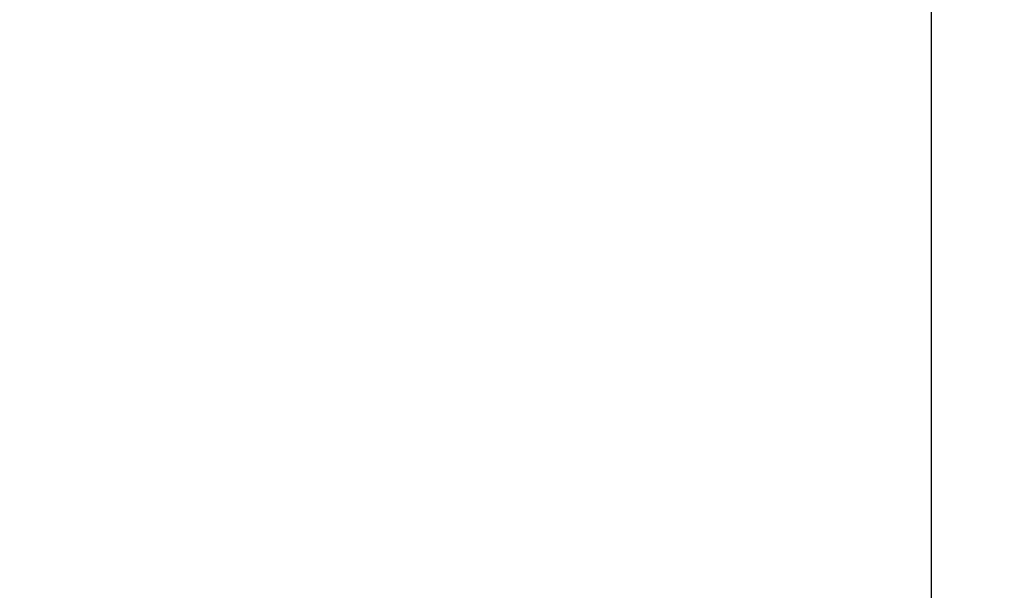
# Model space of a CAD drawing. Units: millimetres. Extents: x -553 to 12115, y -349 to 10473.
# Drawn here: x 9161 to 9868, y 3459 to 3869 of the extents above; entities that cross this region are included whole.
import ezdxf

# ---------------------------------------------------------------- set-up
doc = ezdxf.new("R2010")
doc.units = ezdxf.units.MM
doc.layers.add('Dimensions', color=7, linetype='Continuous')
doc.styles.get("Standard").update_dxf_attribs({"font": 'arial.ttf'})
doc.dimstyles.new('Leikkiset keinu', dxfattribs={"dimtxt": 150, "dimasz": 2.5, "dimexe": 0.06, "dimexo": 0.625, "dimtad": 0, "dimtih": 1, "dimtoh": 1, "dimdec": 0, "dimtxsty": 'Standard', "dimcen": 2.5, "dimadec": 0, "dimazin": 0, "dimtfac": 1, "dimtmove": 0, "dimatfit": 3, "dimfxl": 1, "dimarcsym": 0})

# ---------------------------------------------------------------- blocks, each defined once
blk = doc.blocks.new('*D14')
at = {"layer": 'Defpoints', "color": 0}
for p in [(256.93, 4846.6), (12115.38, 4007.15), (12115.38, -250.56)]:
    blk.add_point(p, dxfattribs=at)
at = {"layer": 'Dimensions', "color": 0, "lineweight": -2}
for p, q in [((256.93, 4845.98), (256.93, -250.62)), ((12115.38, 4006.52), (12115.38, -250.62)), ((259.43, -250.56), (5910.96, -250.56)), ((12112.88, -250.56), (6461.36, -250.56))]:
    blk.add_line(p, q, dxfattribs=at)
at = {"layer": 'Dimensions', "color": 0}
for points in [[(259.43, -250.14), (259.43, -250.97), (256.93, -250.56)], [(12112.88, -250.97), (12112.88, -250.14), (12115.38, -250.56)]]:
    blk.add_solid(points, dxfattribs=at)
at = {"layer": 'Dimensions', "color": 0, "insert": (6186.16, -250.56), "char_height": 150, "attachment_point": 5}
blk.add_mtext('11900', dxfattribs=at)
blk = doc.blocks.new('*D15')
at = {"layer": 'Defpoints', "color": 0}
for p in [(2556.93, 4845.69), (9815.64, 3987.51), (9815.64, 2123.79)]:
    blk.add_point(p, dxfattribs=at)
at = {"layer": 'Dimensions', "color": 0, "lineweight": -2}
for p, q in [((2556.93, 4845.06), (2556.93, 2123.73)), ((9815.64, 3986.88), (9815.64, 2123.73)), ((2559.43, 2123.79), (5962.83, 2123.79)), ((9813.14, 2123.79), (6409.73, 2123.79))]:
    blk.add_line(p, q, dxfattribs=at)
at = {"layer": 'Dimensions', "color": 0}
for points in [[(2559.43, 2124.21), (2559.43, 2123.37), (2556.93, 2123.79)], [(9813.14, 2123.37), (9813.14, 2124.21), (9815.64, 2123.79)]]:
    blk.add_solid(points, dxfattribs=at)
at = {"layer": 'Dimensions', "color": 0, "insert": (6186.28, 2123.79), "char_height": 150, "attachment_point": 5}
blk.add_mtext('7300', dxfattribs=at)

msp = doc.modelspace()

# ---------------------------------------------------------------- dimensions: what is measured, and where the dimension line sits
at = {"layer": 'Dimensions'}
for base, p1, p2, text, picture, middle in [((12115.38, -250.56), (256.93, 4846.6), (12115.38, 4007.15), '11900', '*D14', (6186.16, -250.56)), ((9815.64, 2123.79), (2556.93, 4845.69), (9815.64, 3987.51), '7300', '*D15', (6186.28, 2123.79))]:
    dim = msp.add_linear_dim(base=base, p1=p1, p2=p2, text=text, dimstyle='Leikkiset keinu', dxfattribs=at)
    dim.commit()
    dim.dimension.update_dxf_attribs({"geometry": picture, "text_midpoint": middle})

doc.saveas('drawing.dxf')
